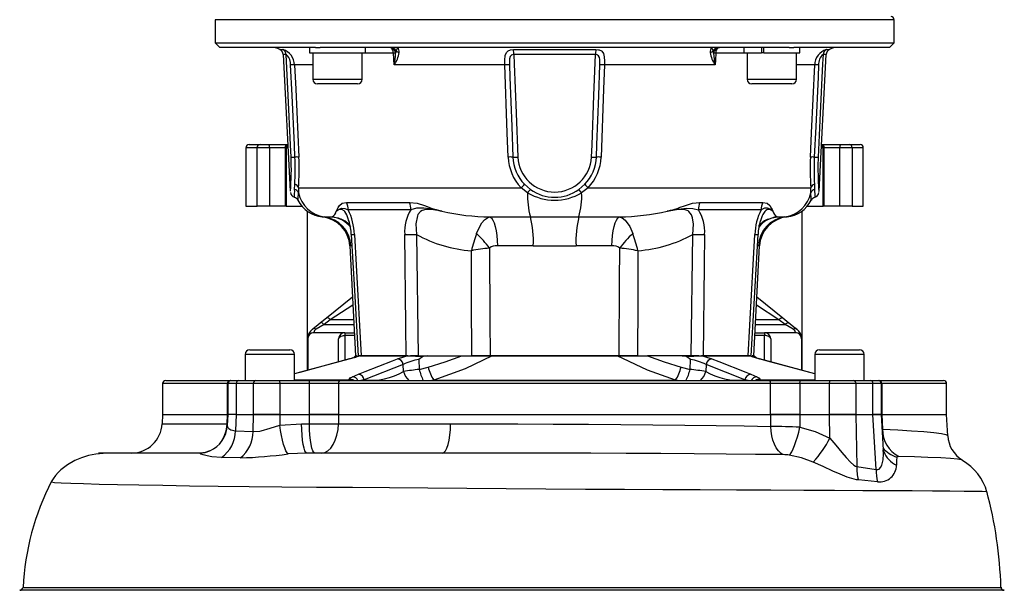
# Model space of a CAD drawing. Units: millimetres. Extents: x 0 to 841, y -1 to 594.
# Drawn here: x 630 to 736, y 217 to 279 of the extents above; entities that cross this region are included whole.
import ezdxf

# ---------------------------------------------------------------- set-up
doc = ezdxf.new("R2010")
doc.units = ezdxf.units.MM

msp = doc.modelspace()

# ---------------------------------------------------------------- linework, layer by layer
at = {"color": 7, "linetype": 'Continuous', "lineweight": 25}
for p, q in [((651.123, 278.766), (651.123, 276.266)), ((724.452, 276.266), (724.452, 278.766)), ((651.123, 276.266), (651.623, 275.766)), ((651.123, 276.266), (724.452, 276.266)), ((661.968, 275.766), (651.623, 275.766)), ((661.319, 275.766), (661.319, 275.166)), ((661.968, 275.766), (662.466, 275.766)), ((713.11, 275.766), (662.466, 275.766)), ((667.352, 275.166), (667.352, 275.766)), ((670.671, 275.404), (670.618, 275.139)), ((683.328, 275.547), (692.248, 275.547)), ((704.958, 275.139), (704.904, 275.404)), ((708.223, 275.766), (708.223, 275.166)), ((710.112, 275.766), (710.112, 275.166)), ((710.396, 275.166), (710.396, 275.766)), ((713.11, 275.766), (713.607, 275.766)), ((723.952, 275.766), (713.607, 275.766)), ((714.257, 275.166), (714.257, 275.766)), ((723.952, 275.766), (724.452, 276.266)), ((658.464, 274.988), (659.238, 260.219)), ((661.319, 275.166), (667.352, 275.166)), ((661.669, 275.166), (661.669, 272.332)), ((667.002, 272.332), (667.002, 275.166)), ((670.443, 273.87), (670.371, 275.134)), ((692.193, 274.988), (683.382, 274.988)), ((708.223, 275.166), (710.112, 275.166)), ((708.573, 275.166), (708.573, 272.332)), ((710.227, 275.166), (710.112, 275.166)), ((710.396, 275.166), (710.227, 275.166)), ((710.396, 275.166), (714.257, 275.166)), ((713.907, 272.332), (713.907, 275.166)), ((716.337, 260.219), (717.111, 274.988)), ((682.4, 273.87), (670.443, 273.87)), ((705.133, 273.87), (693.176, 273.87)), ((662.627, 271.832), (662.169, 271.832)), ((666.502, 271.832), (662.627, 271.832)), ((712.573, 271.832), (709.073, 271.832)), ((713.407, 271.832), (712.573, 271.832)), ((654.454, 264.932), (654.454, 258.599)), ((654.788, 265.266), (655.973, 265.266)), ((656.998, 264.932), (655.652, 264.932)), ((655.652, 258.599), (655.652, 264.932)), ((655.973, 265.266), (656.871, 265.266)), ((656.871, 265.266), (658.974, 265.266)), ((656.998, 264.932), (656.998, 258.599)), ((658.673, 264.932), (658.673, 258.599)), ((658.804, 264.932), (658.804, 258.599)), ((716.602, 265.266), (718.705, 265.266)), ((716.771, 258.599), (716.771, 264.932)), ((716.902, 258.599), (716.902, 264.932)), ((718.577, 258.599), (718.577, 264.932)), ((719.924, 264.932), (718.577, 264.932)), ((718.705, 265.266), (719.603, 265.266)), ((719.603, 265.266), (720.788, 265.266)), ((719.924, 264.932), (719.924, 258.599)), ((721.121, 258.599), (721.121, 264.932)), ((659.711, 260.418), (659.723, 260.975)), ((660.121, 260.591), (660.109, 260.06)), ((660.121, 260.591), (684.172, 260.591)), ((684.873, 260.06), (684.172, 260.591)), ((684.533, 260.975), (685.169, 260.418)), ((690.406, 260.418), (691.043, 260.975)), ((691.404, 260.591), (690.702, 260.06)), ((691.404, 260.591), (715.455, 260.591)), ((715.466, 260.06), (715.455, 260.591)), ((715.852, 260.975), (715.864, 260.418)), ((654.454, 258.599), (655.652, 258.599)), ((656.998, 258.599), (655.652, 258.599)), ((658.673, 258.599), (656.998, 258.599)), ((658.804, 258.599), (658.673, 258.599)), ((658.804, 258.599), (660.505, 258.599)), ((665.296, 259.012), (672.125, 259.012)), ((703.45, 259.012), (710.28, 259.012)), ((715.07, 258.599), (716.771, 258.599)), ((716.902, 258.599), (716.771, 258.599)), ((718.577, 258.599), (716.902, 258.599)), ((719.924, 258.599), (718.577, 258.599)), ((719.924, 258.599), (721.121, 258.599)), ((661.071, 258.075), (661.071, 240.864)), ((662.69, 257.451), (662.708, 257.452)), ((662.912, 257.461), (663.77, 257.461)), ((672.267, 258.222), (665.499, 258.222)), ((680.801, 257.461), (685.168, 257.461)), ((690.407, 257.461), (694.774, 257.461)), ((710.077, 258.222), (703.309, 258.222)), ((711.805, 257.461), (712.663, 257.461)), ((714.504, 240.864), (714.504, 258.075)), ((665.566, 257.024), (665.589, 256.953)), ((710.012, 257.031), (709.986, 256.951)), ((672.879, 255.56), (673.056, 242.432)), ((702.52, 242.432), (702.696, 255.56)), ((709.02, 242.431), (709.75, 255.555)), ((665.665, 254.314), (666.288, 242.432)), ((685.471, 254.332), (681.608, 254.332)), ((693.967, 254.332), (690.105, 254.332)), ((709.288, 242.432), (709.91, 254.314)), ((663.144, 246.551), (665.954, 248.799)), ((709.621, 248.799), (712.431, 246.551)), ((661.621, 245.333), (662.483, 246.021)), ((662.899, 245.815), (662.038, 245.323)), ((662.483, 246.021), (663.144, 246.551)), ((663.561, 246.344), (662.899, 245.815)), ((712.676, 245.815), (712.015, 246.344)), ((712.431, 246.551), (713.093, 246.021)), ((713.537, 245.323), (712.676, 245.815)), ((713.093, 246.021), (713.954, 245.333)), ((661.788, 244.951), (661.788, 244.932)), ((665.121, 244.932), (661.788, 244.932)), ((665.121, 244.932), (666.157, 244.932)), ((665.121, 244.932), (665.121, 244.635)), ((709.419, 244.932), (710.454, 244.932)), ((713.788, 244.932), (710.454, 244.932)), ((710.454, 244.932), (710.454, 244.635)), ((713.788, 244.932), (713.788, 244.951)), ((661.121, 244.266), (661.121, 240.878)), ((664.454, 241.78), (664.454, 244.266)), ((711.121, 244.266), (711.121, 241.78)), ((714.454, 244.266), (714.454, 240.877)), ((654.362, 242.599), (654.362, 239.766)), ((654.862, 243.099), (655.642, 243.099)), ((655.642, 243.099), (659.195, 243.099)), ((659.695, 239.766), (659.695, 242.599)), ((715.88, 242.599), (715.88, 239.766)), ((716.38, 243.099), (720.212, 243.099)), ((720.212, 243.099), (720.714, 243.099)), ((721.214, 239.766), (721.214, 242.599)), ((666.288, 242.432), (666.054, 242.233)), ((666.288, 242.432), (666.453, 242.432)), ((666.398, 242.432), (666.288, 242.432)), ((666.664, 242.432), (666.601, 242.432)), ((671.855, 242.428), (666.694, 242.428)), ((666.899, 242.432), (666.719, 242.432)), ((666.723, 242.432), (671.877, 242.432)), ((671.436, 241.518), (667.235, 239.853)), ((671.475, 240.74), (671.436, 241.518)), ((671.877, 242.432), (672.997, 242.432)), ((673.056, 242.432), (672.226, 242.432)), ((673.056, 242.432), (677.77, 242.432)), ((673.112, 242.048), (673.166, 240.973)), ((673.172, 242.432), (674.029, 242.432)), ((674.029, 242.432), (677.772, 242.432)), ((677.772, 242.432), (681.028, 242.432)), ((680.827, 242.432), (678.84, 242.432)), ((694.749, 242.432), (680.827, 242.432)), ((681.028, 242.432), (694.547, 242.432)), ((694.547, 242.432), (697.803, 242.432)), ((696.736, 242.432), (694.749, 242.432)), ((701.546, 242.432), (697.803, 242.432)), ((702.52, 242.432), (697.806, 242.432)), ((701.546, 242.432), (702.403, 242.432)), ((702.409, 240.973), (702.464, 242.048)), ((703.356, 242.432), (702.52, 242.432)), ((702.578, 242.432), (703.698, 242.432)), ((703.698, 242.432), (708.852, 242.432)), ((703.822, 242.432), (703.698, 242.432)), ((708.882, 242.428), (703.72, 242.428)), ((704.14, 241.518), (704.101, 240.74)), ((708.34, 239.853), (704.14, 241.518)), ((708.876, 242.432), (708.676, 242.432)), ((708.926, 242.432), (708.998, 242.432)), ((709.288, 242.432), (709.129, 242.432)), ((709.173, 242.432), (709.288, 242.432)), ((709.581, 242.183), (709.288, 242.432)), ((715.88, 240.491), (709.926, 242.103)), ((665.956, 240.177), (666.607, 240.446)), ((673.166, 240.973), (674.136, 241.225)), ((701.44, 241.225), (702.409, 240.973)), ((708.969, 240.446), (709.62, 240.177)), ((645.454, 239.432), (645.454, 236.099)), ((645.788, 239.766), (652.739, 239.766)), ((652.461, 236.099), (652.461, 239.432)), ((652.498, 239.432), (652.498, 236.099)), ((652.739, 239.766), (652.831, 239.766)), ((652.831, 239.766), (653.652, 239.766)), ((655.251, 239.432), (653.41, 239.432)), ((653.41, 239.432), (653.41, 236.099)), ((653.652, 239.766), (655.48, 239.766)), ((658.121, 239.432), (655.251, 239.432)), ((655.251, 236.099), (655.251, 239.432)), ((655.48, 239.766), (658.063, 239.766)), ((658.063, 239.766), (661.262, 239.766)), ((658.121, 239.432), (658.121, 236.099)), ((661.32, 239.432), (658.121, 239.432)), ((661.262, 239.766), (664.644, 239.766)), ((661.32, 236.099), (661.32, 239.432)), ((664.461, 239.432), (661.32, 239.432)), ((711.115, 239.432), (664.461, 239.432)), ((664.461, 239.432), (664.461, 236.099)), ((664.644, 239.766), (710.931, 239.766)), ((665.631, 239.846), (665.61, 239.899)), ((666.027, 239.77), (665.909, 239.777)), ((674.736, 239.822), (700.839, 239.822)), ((709.562, 239.775), (709.483, 239.77)), ((709.666, 239.777), (709.549, 239.77)), ((709.966, 239.899), (709.944, 239.846)), ((710.931, 239.766), (714.313, 239.766)), ((711.115, 236.099), (711.115, 239.432)), ((714.255, 239.432), (711.115, 239.432)), ((714.255, 239.432), (714.255, 236.099)), ((717.454, 239.432), (714.255, 239.432)), ((714.313, 239.766), (717.512, 239.766)), ((720.325, 239.432), (717.454, 239.432)), ((717.454, 236.099), (717.454, 239.432)), ((717.512, 239.766), (720.095, 239.766)), ((720.095, 239.766), (721.923, 239.766)), ((720.325, 239.432), (720.325, 236.099)), ((722.165, 239.432), (720.325, 239.432)), ((721.923, 239.766), (722.744, 239.766)), ((722.165, 236.099), (722.165, 239.432)), ((722.744, 239.766), (722.836, 239.766)), ((722.836, 239.766), (729.788, 239.766)), ((723.077, 236.099), (723.077, 239.432)), ((723.114, 239.432), (723.114, 236.099)), ((730.121, 236.099), (730.121, 239.432)), ((645.454, 236.099), (645.402, 235.091)), ((645.454, 236.099), (652.463, 236.099)), ((645.454, 236.099), (652.461, 236.099)), ((652.409, 235.091), (652.463, 236.099)), ((652.499, 236.102), (652.432, 234.909)), ((653.41, 236.099), (652.498, 236.099)), ((653.41, 236.099), (652.543, 236.099)), ((653.41, 236.099), (653.308, 234.328)), ((653.41, 236.099), (655.252, 236.099)), ((653.41, 236.099), (655.251, 236.099)), ((655.223, 234.258), (655.252, 236.099)), ((658.121, 236.099), (655.251, 236.099)), ((655.252, 236.099), (658.118, 236.099)), ((658.118, 236.099), (658.098, 234.94)), ((658.121, 236.099), (661.32, 236.099)), ((661.31, 235.091), (661.321, 236.099)), ((664.461, 236.099), (661.32, 236.099)), ((661.321, 236.099), (664.457, 236.099)), ((664.457, 236.099), (664.444, 235.091)), ((664.457, 236.099), (711.118, 236.099)), ((664.461, 236.099), (711.115, 236.099)), ((714.255, 236.099), (711.115, 236.099)), ((711.135, 234.819), (711.118, 236.099)), ((711.118, 236.099), (714.254, 236.099)), ((714.254, 236.099), (714.27, 234.732)), ((714.255, 236.099), (717.454, 236.099)), ((720.325, 236.099), (717.454, 236.099)), ((717.501, 233.551), (717.458, 236.099)), ((717.458, 236.099), (720.324, 236.099)), ((720.324, 236.099), (720.41, 230.477)), ((720.324, 236.099), (722.166, 236.099)), ((720.325, 236.099), (722.165, 236.099)), ((723.077, 236.099), (722.165, 236.099)), ((722.508, 230.157), (722.166, 236.099)), ((722.166, 236.099), (723.065, 236.099)), ((723.291, 232.266), (723.076, 236.1)), ((723.112, 236.099), (723.199, 234.498)), ((723.112, 236.099), (730.121, 236.099)), ((723.114, 236.099), (730.121, 236.099)), ((730.241, 233.807), (730.121, 236.099)), ((658.098, 234.94), (660.461, 235.091)), ((660.461, 235.091), (661.31, 235.091)), ((664.444, 235.091), (676.555, 235.091)), ((653.308, 234.328), (655.223, 234.258)), ((649.416, 231.932), (638.51, 231.932)), ((675.672, 231.932), (661.039, 231.932)), ((653.846, 231.408), (651.814, 231.452)), ((720.41, 230.477), (722.508, 230.157)), ((722.671, 228.827), (720.594, 229.028)), ((736.349, 217.099), (630.016, 217.099)), ((630.379, 217.415), (630.375, 217.415))]:
    msp.add_line(p, q, dxfattribs=at)
at = {"color": 8, "linetype": 'Continuous', "lineweight": 25}
for p, q in [((661.862, 278.766), (651.123, 278.766)), ((724.452, 278.766), (661.862, 278.766)), ((658.102, 275.547), (658.439, 275.547)), ((717.137, 275.547), (717.474, 275.547)), ((658.797, 274.988), (658.464, 274.988)), ((670.371, 275.134), (667.002, 275.134)), ((708.573, 275.134), (705.204, 275.134)), ((717.111, 274.988), (716.778, 274.988)), ((661.669, 273.87), (659.702, 273.87)), ((715.874, 273.87), (713.907, 273.87)), ((661.669, 272.332), (662.233, 272.332)), ((662.233, 272.332), (667.002, 272.332)), ((708.573, 272.332), (712.88, 272.332)), ((712.88, 272.332), (713.907, 272.332)), ((655.652, 264.932), (654.454, 264.932)), ((658.673, 264.932), (656.998, 264.932)), ((658.804, 264.932), (658.673, 264.932)), ((658.991, 264.932), (658.804, 264.932)), ((716.771, 264.932), (716.584, 264.932)), ((716.902, 264.932), (716.771, 264.932)), ((718.577, 264.932), (716.902, 264.932)), ((721.121, 264.932), (719.924, 264.932)), ((665.887, 254.332), (665.786, 254.332)), ((709.79, 254.332), (709.717, 254.332)), ((666.001, 247.906), (663.561, 246.344)), ((712.015, 246.344), (709.575, 247.906)), ((662.899, 245.815), (666.11, 245.815)), ((666.083, 246.344), (663.561, 246.344)), ((709.465, 245.815), (712.676, 245.815)), ((712.015, 246.344), (709.493, 246.344)), ((665.121, 244.635), (665.121, 241.96)), ((666.172, 244.635), (665.121, 244.635)), ((710.454, 244.635), (709.403, 244.635)), ((710.454, 241.96), (710.454, 244.635)), ((655.322, 242.599), (654.362, 242.599)), ((659.695, 242.599), (655.322, 242.599)), ((720.596, 242.599), (715.88, 242.599)), ((721.214, 242.599), (720.596, 242.599)), ((665.708, 242.11), (665.65, 242.103)), ((709.867, 242.11), (709.926, 242.103)), ((652.461, 239.432), (645.454, 239.432)), ((652.498, 239.432), (652.461, 239.432)), ((653.41, 239.432), (652.498, 239.432)), ((659.695, 239.846), (665.631, 239.846)), ((667.235, 239.853), (666.874, 239.766)), ((674.736, 239.822), (674.534, 239.766)), ((701.042, 239.766), (700.839, 239.822)), ((708.702, 239.766), (708.34, 239.853)), ((709.944, 239.846), (715.88, 239.846)), ((723.077, 239.432), (722.165, 239.432)), ((723.114, 239.432), (723.077, 239.432)), ((730.121, 239.432), (723.114, 239.432)), ((645.402, 235.091), (652.409, 235.091))]:
    msp.add_line(p, q, dxfattribs=at)
at = {"color": 7, "linetype": 'Continuous', "lineweight": 25, "flags": 128}
for points in [[(670.371, 275.134), (670.36, 275.259), (670.334, 275.378), (670.296, 275.487), (670.245, 275.583), (670.185, 275.66), (670.117, 275.718), (670.043, 275.754), (669.967, 275.766)], [(670.864, 275.766), (670.864, 275.766), (670.859, 275.765), (670.846, 275.763), (670.8, 275.735), (670.671, 275.404)], [(682.4, 273.87), (682.401, 274.406), (682.451, 274.879), (682.574, 275.219), (682.768, 275.416), (683.036, 275.519), (683.328, 275.547)], [(692.248, 275.547), (692.526, 275.522), (692.595, 275.506), (692.833, 275.399), (692.88, 275.363), (693.062, 275.097), (693.148, 274.738), (693.178, 274.294), (693.176, 273.87)], [(704.904, 275.404), (704.775, 275.735), (704.729, 275.763), (704.716, 275.765), (704.712, 275.766), (704.711, 275.766)], [(705.204, 275.134), (705.216, 275.259), (705.241, 275.378), (705.28, 275.487), (705.33, 275.583), (705.39, 275.66), (705.459, 275.718), (705.532, 275.754), (705.609, 275.766)], [(659.278, 273.869), (659.248, 274.152), (659.175, 274.45), (659.073, 274.692), (658.953, 274.87), (658.877, 274.945), (658.852, 274.965), (658.805, 274.988), (658.797, 274.988)], [(659.322, 263.92), (659.259, 265.251), (659.006, 270.574), (658.797, 274.988)], [(683.382, 274.988), (683.234, 274.973), (683.107, 274.916), (683.095, 274.906), (682.991, 274.774), (682.923, 274.545), (682.896, 274.227), (682.899, 273.869)], [(683.382, 274.988), (683.42, 273.992), (683.62, 268.669), (683.799, 263.92)], [(691.776, 263.92), (691.826, 265.251), (692.027, 270.574), (692.193, 274.988)], [(692.676, 273.869), (692.68, 274.152), (692.665, 274.45), (692.617, 274.692), (692.519, 274.87), (692.418, 274.945), (692.37, 274.965), (692.234, 274.988), (692.193, 274.988)], [(705.204, 275.134), (705.165, 274.435), (705.133, 273.87)], [(716.778, 274.988), (716.731, 273.992), (716.479, 268.669), (716.253, 263.92)], [(659.745, 263.921), (659.683, 265.251), (659.432, 270.575), (659.278, 273.869)], [(659.702, 273.87), (659.824, 271.24), (660.164, 263.921)], [(682.766, 263.921), (682.669, 266.55), (682.4, 273.87)], [(682.899, 273.869), (682.949, 272.538), (683.147, 267.215), (683.269, 263.921)], [(692.306, 263.921), (692.356, 265.251), (692.554, 270.575), (692.676, 273.869)], [(693.176, 273.87), (693.079, 271.24), (692.809, 263.921)], [(715.412, 263.921), (715.534, 266.55), (715.874, 273.87)], [(716.297, 273.869), (716.235, 272.538), (715.985, 267.215), (715.83, 263.921)], [(656.998, 264.932), (656.996, 264.997), (656.989, 265.06), (656.977, 265.117), (656.961, 265.168), (656.942, 265.209), (656.92, 265.24), (656.896, 265.259), (656.871, 265.266)], [(718.705, 265.266), (718.68, 265.259), (718.656, 265.24), (718.634, 265.209), (718.614, 265.168), (718.599, 265.117), (718.587, 265.06), (718.58, 264.997), (718.577, 264.932)], [(716.253, 263.92), (716.246, 263.761), (716.227, 263.114), (716.223, 262.495), (716.232, 261.917), (716.25, 261.401), (716.298, 260.61), (716.331, 260.207), (716.329, 260.22)], [(664.207, 258.071), (664.209, 258.075), (664.225, 258.103), (664.237, 258.125), (664.258, 258.164), (664.268, 258.182), (664.31, 258.264), (664.384, 258.409), (664.407, 258.455), (664.556, 258.699), (664.841, 258.927), (665.296, 259.012)], [(664.207, 258.071), (664.211, 258.074), (664.297, 258.139), (664.527, 258.293), (664.821, 258.397), (665.135, 258.375), (665.499, 258.222)], [(672.125, 259.012), (672.936, 258.919), (673.744, 258.67), (674.393, 258.433), (674.566, 258.374), (674.979, 258.244), (675.234, 258.171), (675.299, 258.153), (675.427, 258.119), (675.504, 258.099), (675.601, 258.075), (675.619, 258.071)], [(675.619, 258.071), (675.601, 258.074), (675.292, 258.131), (674.525, 258.274), (673.644, 258.392), (672.887, 258.379), (672.267, 258.222)], [(699.957, 258.071), (699.974, 258.075), (700.086, 258.103), (700.172, 258.125), (700.317, 258.164), (700.382, 258.182), (700.663, 258.264), (701.113, 258.409), (701.245, 258.455), (701.913, 258.699), (702.677, 258.927), (703.45, 259.012)], [(699.957, 258.071), (699.974, 258.074), (700.325, 258.139), (701.16, 258.293), (702.016, 258.397), (702.719, 258.375), (703.309, 258.222)], [(711.369, 258.071), (711.364, 258.074), (711.288, 258.131), (711.081, 258.274), (710.787, 258.392), (710.456, 258.379), (710.077, 258.222)], [(710.28, 259.012), (710.752, 258.919), (711.041, 258.67), (711.179, 258.433), (711.209, 258.374), (711.275, 258.244), (711.314, 258.171), (711.323, 258.153), (711.342, 258.119), (711.352, 258.099), (711.366, 258.075), (711.369, 258.071)], [(675.619, 258.071), (675.599, 258.074), (674.722, 258.22), (673.866, 258.254), (673.475, 258.153), (673.297, 258.043), (673.028, 257.706), (672.961, 257.558), (672.796, 256.699), (672.879, 255.56)], [(679.346, 255.646), (679.449, 255.923), (679.928, 256.81), (680.225, 257.145), (680.539, 257.367), (680.801, 257.461)], [(680.801, 257.461), (680.958, 257.336), (681.107, 257.116), (681.243, 256.807), (681.362, 256.418), (681.461, 255.962), (681.536, 255.452), (681.586, 254.903), (681.608, 254.332)], [(693.967, 254.332), (693.99, 254.903), (694.039, 255.452), (694.114, 255.962), (694.213, 256.418), (694.332, 256.807), (694.468, 257.116), (694.617, 257.336), (694.774, 257.461)], [(694.774, 257.461), (695.094, 257.336), (695.409, 257.089), (695.898, 256.412), (696.23, 255.646)], [(702.696, 255.56), (702.781, 256.664), (702.679, 257.367), (702.569, 257.663), (702.291, 258.032), (702.199, 258.099), (701.76, 258.248), (701.606, 258.261), (700.789, 258.208), (699.957, 258.071)], [(665.826, 255.555), (666.161, 249.517), (666.555, 242.431)], [(666.157, 255.56), (666.345, 252.232), (666.899, 242.432)], [(671.753, 242.432), (671.712, 245.76), (671.593, 255.56)], [(703.983, 255.56), (703.942, 252.232), (703.822, 242.432)], [(708.676, 242.432), (708.864, 245.76), (709.418, 255.56)], [(678.84, 242.432), (678.815, 248.367), (678.793, 253.8)], [(680.756, 254.085), (680.803, 246.343), (680.827, 242.432)], [(694.749, 242.432), (694.797, 250.421), (694.819, 254.085)], [(696.782, 253.8), (696.76, 248.367), (696.736, 242.432)], [(662.899, 245.815), (662.832, 245.876), (662.767, 245.929), (662.705, 245.972), (662.647, 246.005), (662.595, 246.027), (662.549, 246.037), (662.512, 246.035), (662.483, 246.021)], [(663.561, 246.344), (663.494, 246.405), (663.429, 246.458), (663.367, 246.502), (663.309, 246.535), (663.257, 246.557), (663.211, 246.567), (663.173, 246.565), (663.144, 246.551)], [(712.015, 246.344), (712.081, 246.405), (712.146, 246.458), (712.209, 246.502), (712.266, 246.535), (712.319, 246.557), (712.364, 246.567), (712.402, 246.565), (712.431, 246.551)], [(712.676, 245.815), (712.743, 245.876), (712.808, 245.929), (712.87, 245.972), (712.928, 246.005), (712.981, 246.027), (713.026, 246.037), (713.064, 246.035), (713.093, 246.021)], [(664.454, 244.266), (664.467, 244.338), (664.505, 244.407), (664.567, 244.471), (664.65, 244.527), (664.751, 244.573), (664.866, 244.607), (664.991, 244.628), (665.121, 244.635)], [(711.121, 244.266), (711.108, 244.338), (711.07, 244.407), (711.009, 244.471), (710.926, 244.527), (710.825, 244.573), (710.709, 244.607), (710.584, 244.628), (710.454, 244.635)], [(665.649, 242.106), (660.26, 240.645), (659.695, 240.492)], [(666.003, 242.206), (665.867, 242.164), (665.643, 242.103)], [(666.694, 242.428), (666.526, 242.364), (665.708, 242.11)], [(666.607, 240.446), (667.34, 240.737), (670.274, 241.9), (670.806, 242.11)], [(670.806, 242.11), (671.599, 242.364), (671.855, 242.428)], [(673.522, 242.331), (672.748, 242.376), (672.084, 242.418), (671.922, 242.426), (671.855, 242.428)], [(673.522, 242.331), (673.116, 242.051), (673.112, 242.048)], [(674.029, 242.432), (673.701, 242.395), (673.522, 242.331)], [(674.136, 241.225), (675.968, 241.779), (677.772, 242.432)], [(681.028, 242.432), (678.118, 241.047), (674.736, 239.822)], [(700.839, 239.822), (697.801, 240.903), (694.547, 242.432)], [(697.803, 242.432), (699.603, 241.781), (701.44, 241.225)], [(702.054, 242.331), (701.911, 242.386), (701.546, 242.432)], [(703.72, 242.428), (703.653, 242.426), (703.491, 242.418), (702.827, 242.376), (702.054, 242.331)], [(702.464, 242.048), (702.459, 242.051), (702.054, 242.331)], [(703.72, 242.428), (703.976, 242.364), (704.77, 242.11)], [(704.77, 242.11), (705.503, 241.82), (708.437, 240.656), (708.969, 240.446)], [(709.867, 242.11), (709.05, 242.364), (708.882, 242.428)], [(715.88, 240.492), (711.772, 241.604), (709.926, 242.105)], [(664.461, 239.432), (664.464, 239.497), (664.475, 239.56), (664.491, 239.617), (664.514, 239.668), (664.542, 239.709), (664.574, 239.74), (664.608, 239.759), (664.644, 239.766)], [(665.61, 239.899), (665.716, 240.048), (665.956, 240.177)], [(665.909, 239.777), (665.858, 239.782), (665.631, 239.846)], [(666.095, 239.769), (666.055, 239.772), (666.024, 239.775)], [(709.62, 240.177), (709.902, 240.014), (709.966, 239.899)], [(709.944, 239.846), (709.743, 239.785), (709.666, 239.777)], [(711.115, 239.432), (711.111, 239.497), (711.101, 239.56), (711.084, 239.617), (711.061, 239.668), (711.033, 239.709), (711.001, 239.74), (710.967, 239.759), (710.931, 239.766)], [(661.039, 231.932), (660.93, 231.992), (660.825, 232.17), (660.727, 232.458), (660.641, 232.848), (660.569, 233.324), (660.514, 233.87), (660.477, 234.466), (660.461, 235.091)], [(661.888, 231.932), (661.778, 231.992), (661.673, 232.17), (661.576, 232.458), (661.489, 232.848), (661.417, 233.324), (661.362, 233.87), (661.326, 234.466), (661.31, 235.091)], [(662.611, 231.932), (662.957, 231.992), (663.291, 232.17), (663.601, 232.458), (663.875, 232.848), (664.103, 233.324), (664.278, 233.87), (664.393, 234.466), (664.444, 235.091)], [(675.672, 231.932), (675.839, 231.992), (676, 232.17), (676.149, 232.458), (676.281, 232.848), (676.39, 233.324), (676.475, 233.87), (676.53, 234.466), (676.555, 235.091)], [(676.555, 235.091), (680.16, 235.088), (683.823, 235.08), (687.635, 235.065), (691.448, 235.045), (694.945, 235.02), (698.392, 234.99), (701.863, 234.954), (705.231, 234.913), (708.238, 234.868), (711.135, 234.819)], [(655.223, 234.258), (655.943, 234.294), (656.083, 234.321), (657.074, 234.605), (658.098, 234.94)], [(659.016, 231.837), (658.899, 231.961), (658.775, 232.179), (658.648, 232.485), (658.522, 232.87), (658.4, 233.322), (658.287, 233.828), (658.185, 234.373), (658.098, 234.94)], [(712.482, 231.761), (712.208, 231.93), (711.954, 232.177), (711.725, 232.495), (711.527, 232.876), (711.365, 233.31), (711.244, 233.787), (711.167, 234.294), (711.135, 234.819)], [(713.125, 231.706), (713.254, 231.851), (713.396, 232.08), (713.545, 232.386), (713.699, 232.763), (713.852, 233.198), (714.001, 233.68), (714.142, 234.196), (714.27, 234.732)], [(714.27, 234.732), (715.912, 234.259), (717.501, 233.551)], [(717.501, 233.551), (718.169, 232.78), (718.82, 231.988), (719.271, 231.442), (719.737, 230.934), (720.1, 230.624), (720.29, 230.517), (720.41, 230.477)], [(639.822, 231.932), (639.014, 231.901), (638.224, 231.808), (637.454, 231.651), (636.707, 231.427), (635.989, 231.128), (635.172, 230.664), (634.472, 230.123), (634.164, 229.824), (633.885, 229.504), (633.637, 229.163), (633.428, 228.816)], [(650.554, 232.171), (650.539, 232.163), (650.043, 232.002), (649.489, 231.933), (649.452, 231.933), (649.417, 231.932), (649.416, 231.932), (649.416, 231.932), (649.416, 231.932), (649.416, 231.932), (649.416, 231.932), (649.416, 231.932), (649.416, 231.932), (649.416, 231.932)], [(649.467, 231.904), (649.416, 231.932), (649.416, 231.932)], [(651.814, 231.452), (650.78, 231.526), (650.255, 231.616), (649.842, 231.726), (649.59, 231.825), (649.467, 231.904)], [(661.039, 231.932), (661.039, 231.932), (659.016, 231.837)], [(712.482, 231.761), (709.47, 231.792), (706.296, 231.82), (702.838, 231.845), (699.271, 231.868), (695.51, 231.887), (691.688, 231.903), (687.726, 231.916), (683.757, 231.925), (679.686, 231.93), (675.672, 231.932), (675.672, 231.932)], [(723.338, 232.105), (723.296, 232.271), (723.297, 232.282)], [(715.722, 230.962), (714.455, 231.409), (713.125, 231.706)], [(720.594, 229.028), (720.373, 229.055), (719.392, 229.326), (718.631, 229.634), (717.843, 229.992), (716.8, 230.479), (715.722, 230.962)], [(724.737, 231.497), (724.72, 231.139), (724.714, 230.623)], [(724.95, 231.559), (724.817, 231.551), (724.746, 231.52), (724.737, 231.497)], [(731.832, 231.12), (731.859, 231.131), (731.797, 231.167)]]:
    msp.add_lwpolyline(points, dxfattribs=at)
at = {"color": 8, "linetype": 'Continuous', "lineweight": 25, "flags": 128}
for points in [[(715.501, 259.251), (715.501, 259.243), (715.494, 259.334), (715.475, 259.573), (715.464, 259.942), (715.466, 260.06)], [(715.864, 260.418), (715.864, 260.365), (715.873, 259.766), (715.877, 259.654), (715.882, 259.571), (715.881, 259.578)], [(662.708, 257.452), (662.764, 257.456), (662.912, 257.461)], [(663.77, 257.461), (664.392, 257.336), (664.742, 257.194)], [(665.578, 257.003), (665.47, 257.367), (665.343, 257.663), (665.113, 258.032), (665.051, 258.099), (664.814, 258.248), (664.745, 258.261), (664.446, 258.208), (664.207, 258.071)], [(711.369, 258.071), (711.363, 258.074), (711.11, 258.208), (710.784, 258.254), (710.584, 258.153), (710.471, 258.043), (710.254, 257.706), (710.184, 257.558), (710.012, 257.031)], [(710.875, 257.213), (711.295, 257.367), (711.805, 257.461)], [(712.663, 257.461), (712.809, 257.456), (712.888, 257.451), (712.885, 257.451)], [(665.786, 254.332), (665.702, 254.322), (665.68, 254.315)], [(709.896, 254.315), (709.904, 254.312), (709.79, 254.332)], [(665.708, 242.11), (664.633, 241.82), (660.334, 240.656), (659.695, 240.483)], [(666.694, 242.428), (666.652, 242.426), (666.614, 242.418)], [(708.96, 242.418), (708.924, 242.426), (708.882, 242.428)], [(715.88, 240.483), (714.945, 240.737), (710.646, 241.9), (709.867, 242.11)], [(665.909, 239.777), (665.999, 239.776), (666.024, 239.774)], [(709.666, 239.777), (709.576, 239.776), (709.562, 239.775)], [(652.434, 234.908), (652.467, 234.745), (652.592, 234.577), (652.816, 234.431), (653.308, 234.328)], [(723.199, 234.498), (724.859, 234.426), (726.309, 234.349), (727.672, 234.257), (728.756, 234.157), (729.55, 234.051), (730.046, 233.938), (730.236, 233.82), (730.223, 233.806)], [(649.467, 231.904), (650.054, 231.997), (650.554, 232.17)], [(722.508, 230.157), (722.697, 230.138), (722.836, 230.196), (722.989, 230.365), (723.115, 230.63), (723.251, 231.212), (723.3, 231.839), (723.263, 232.279)], [(731.797, 231.167), (731.728, 231.206), (731.29, 231.277), (730.551, 231.343), (729.478, 231.407), (728.099, 231.465), (726.64, 231.514), (724.95, 231.559)], [(734.418, 227.737), (734.394, 227.746), (733.975, 227.762), (733.179, 227.777), (732.012, 227.792), (730.482, 227.807), (728.608, 227.822), (726.404, 227.837), (723.885, 227.852), (721.077, 227.868), (718.003, 227.885), (714.686, 227.904), (711.149, 227.921), (707.412, 227.939), (703.508, 227.956), (699.473, 227.974), (695.335, 227.991), (691.115, 228.006), (686.846, 228.028), (682.565, 228.061), (678.31, 228.096), (674.105, 228.129), (669.971, 228.162), (665.943, 228.195), (662.053, 228.228), (658.327, 228.261), (654.784, 228.292), (651.448, 228.324), (648.34, 228.366), (645.482, 228.414), (642.895, 228.461), (640.593, 228.506), (638.59, 228.552), (636.902, 228.597), (635.537, 228.642), (634.502, 228.686), (633.791, 228.723), (633.445, 228.779), (633.471, 228.827)], [(630.375, 217.415), (630.368, 217.415), (630.517, 217.415), (631.051, 217.416), (631.985, 217.416), (633.375, 217.416), (635.186, 217.416), (637.287, 217.417), (639.745, 217.417), (642.638, 217.417), (645.871, 217.417), (649.179, 217.418), (652.728, 217.418), (656.616, 217.418), (660.722, 217.418), (664.931, 217.419), (669.289, 217.419), (673.911, 217.419), (678.622, 217.419), (683.033, 217.419), (687.457, 217.42), (691.99, 217.42), (696.471, 217.42), (700.719, 217.42), (704.853, 217.42), (708.965, 217.42), (712.89, 217.42), (716.373, 217.42), (719.639, 217.42), (722.751, 217.421), (725.588, 217.421), (728.048, 217.421), (730.206, 217.421), (732.094, 217.421), (733.626, 217.421), (734.727, 217.421), (735.492, 217.421), (735.917, 217.421), (735.957, 217.421)]]:
    msp.add_lwpolyline(points, dxfattribs=at)
at = {"color": 7, "linetype": 'Continuous', "lineweight": 25}
for centre, radius, start, end in [((724.119, 278.766), 0.333, 0, 90), ((657.192, 273.766), 2, 62.95466, 90), ((657.799, 274.953), 0.667, 3, 62.95466), ((657.913, 273.837), 1.789, 1.06085, 72.92419), ((658.131, 274.955), 0.667, 2.83329, 62.5255), ((669.96, 275.107), 0.659, 2.80021, 89.4224), ((670.092, 275.12), 0.645, 26.05329, 89.62561), ((671.083, 275.755), 0.542, 220.46788, 259.46725), ((670.198, 275.334), 0.794, 351.97571, 32.93912), ((680.982, 275.036), 2.401, 358.85189, 12.2833), ((694.593, 275.036), 2.401, 167.7167, 181.14811), ((705.378, 275.334), 0.794, 147.06088, 188.02429), ((704.492, 275.755), 0.542, 280.53275, 319.53212), ((705.484, 275.12), 0.645, 90.37439, 153.94671), ((705.616, 275.107), 0.659, 90.5776, 177.19979), ((717.659, 273.84), 1.785, 106.99858, 179.01638), ((717.445, 274.955), 0.667, 117.4745, 177.16671), ((717.777, 274.953), 0.667, 117.04534, 177), ((718.383, 273.766), 2, 90, 117.04534), ((670.583, 271.059), 4.08, 89.51507, 92.98003), ((668.163, 275.568), 2.842, 323.31401, 353.01843), ((663.398, 275.489), 7.228, 347.05578, 357.22286), ((707.412, 275.568), 2.842, 186.98157, 216.68599), ((712.177, 275.489), 7.228, 182.77714, 192.94422), ((704.992, 271.059), 4.08, 87.01997, 90.48493), ((717.527, 274.003), 1.237, 127.25165, 186.21275), ((659.498, 269.765), 4.11, 87.16361, 93.07041), ((682.639, 268.189), 5.687, 87.38467, 92.4168), ((692.936, 268.189), 5.687, 87.5832, 92.61533), ((716.077, 269.765), 4.11, 86.92959, 92.83639), ((662.169, 272.332), 0.5, 180, 270), ((666.502, 272.332), 0.5, 270, 0), ((709.073, 272.332), 0.5, 180, 270), ((713.407, 272.332), 0.5, 270, 0), ((654.788, 264.932), 0.333, 90, 180), ((655.979, 264.938), 0.328, 91.06673, 181.02841), ((659.007, 264.932), 0.333, 95.65704, 180), ((716.569, 264.932), 0.333, 0, 84.34296), ((719.596, 264.938), 0.328, 358.97159, 88.93327), ((720.788, 264.932), 0.333, 0, 90), ((632.194, 262.629), 27.159, 354.90963, 2.72394), ((659.529, 267.546), 3.632, 266.74209, 273.41532), ((632.693, 262.65), 27.082, 356.45469, 2.68903), ((659.96, 259.975), 3.952, 87.04418, 93.11486), ((632.181, 262.616), 28.013, 355.85404, 2.6694), ((683.011, 258.121), 5.806, 87.44973, 92.41803), ((687.844, 264.103), 5.081, 182.05038, 223.72182), ((687.728, 264.09), 4.462, 182.1713, 224.25944), ((683.541, 269.814), 5.9, 267.36293, 272.51149), ((687.788, 264.134), 3.994, 183.07637, 356.92363), ((687.845, 264.091), 4.465, 315.75222, 357.81703), ((687.73, 264.103), 5.082, 316.28364, 357.94417), ((692.035, 269.814), 5.9, 267.48851, 272.63707), ((692.564, 258.121), 5.806, 87.58197, 92.55027), ((743.398, 262.617), 28.017, 177.33105, 184.14551), ((715.615, 259.975), 3.952, 86.88514, 92.95582), ((742.845, 262.65), 27.045, 177.30669, 183.5496), ((716.047, 267.546), 3.632, 266.58468, 273.25791), ((659.587, 260.436), 0.556, 16.1801, 75.79545), ((680.249, 264.639), 5.637, 314.10626, 319.4656), ((695.327, 264.639), 5.637, 220.5344, 225.89374), ((715.989, 260.436), 0.556, 104.20455, 163.8199), ((659.854, 260.166), 0.608, 185.97298, 254.8468), ((659.546, 259.004), 0.576, 24.89036, 75.75366), ((659.579, 259.871), 0.563, 19.65908, 76.44387), ((663.359, 260.754), 3.322, 192.04794, 262.28059), ((693.107, 259.679), 8.243, 177.35068, 195.60832), ((689.245, 256.744), 5.487, 137.96782, 142.82372), ((687.788, 264.952), 5.694, 239.21128, 300.78872), ((687.788, 264.022), 4.454, 233.99981, 306.00019), ((686.33, 256.744), 5.487, 37.17628, 42.03218), ((682.469, 259.679), 8.243, 344.39168, 2.64932), ((712.217, 260.754), 3.322, 277.71941, 347.95206), ((715.997, 259.871), 0.563, 103.55613, 160.34092), ((716.017, 259.028), 0.549, 103.56298, 156.92256), ((715.721, 260.167), 0.609, 285.14016, 353.92421), ((663.038, 260.766), 3.333, 207.06814, 264.02686), ((663.567, 258.147), 1.933, 2.22198, 26.58079), ((669.642, 258.16), 2.626, 1.34995, 18.92594), ((705.934, 258.16), 2.626, 161.07406, 178.65005), ((712.008, 258.147), 1.933, 153.41921, 177.77802), ((712.537, 260.766), 3.333, 275.99641, 332.9384), ((662.349, 254.153), 3.318, 2.80024, 83.78358), ((662.464, 254.166), 3.326, 2.85847, 82.25091), ((663.175, 258.349), 1.068, 303.85341, 344.94304), ((659.812, 255.402), 6.347, 1.42779, 26.37648), ((676.076, 255.841), 4.493, 147.99773, 183.58277), ((680.941, 280.986), 23.525, 256.92296, 269.65834), ((687.788, 689.683), 432.23, 269.65277, 270.34723), ((675.339, 254.932), 10.15, 356.61084, 14.43312), ((700.236, 254.932), 10.15, 165.56688, 183.38916), ((694.579, 281.452), 23.991, 270.46601, 282.95269), ((699.427, 255.823), 4.564, 356.70356, 31.71593), ((715.666, 255.426), 6.249, 153.42572, 178.77002), ((713.112, 254.166), 3.326, 97.74909, 177.14153), ((713.223, 254.166), 3.306, 96.17345, 177.45447), ((712.398, 258.347), 1.066, 195.016, 236.18754), ((663.959, 255.095), 2.247, 38.92591, 69.55088), ((660.374, 255.417), 5.45, 1.43725, 16.94191), ((715.126, 255.427), 5.375, 162.58507, 178.64909), ((711.666, 255.009), 2.342, 109.75192, 140.27084), ((672.236, 281.836), 26.284, 268.59757, 271.40243), ((679.746, 267.819), 14.051, 240.74385, 266.11019), ((703.549, 247.395), 25.571, 161.176, 165.49348), ((671.882, 247.484), 11.06, 36.64332, 47.55818), ((703.693, 247.484), 11.06, 132.44182, 143.35668), ((672.004, 247.388), 25.594, 14.50846, 18.82206), ((695.766, 268.033), 14.269, 274.08609, 299.05988), ((703.339, 281.836), 26.284, 268.59757, 271.40243), ((681.469, 253.218), 1.122, 82.86238, 129.43123), ((687.788, 414.363), 160.048, 269.17056, 270.82944), ((694.069, 253.087), 1.249, 53.04693, 94.65947), ((687.351, 201.703), 52.796, 97.17548, 99.32805), ((688.224, 201.699), 52.799, 80.67202, 82.82445), ((662.454, 244.291), 1.333, 128.65981, 180), ((661.784, 244.288), 0.663, 89.68284, 179.67929), ((661.788, 244.266), 0.667, 90, 180), ((661.822, 245.003), 0.386, 55.93983, 121.30078), ((662.241, 244.916), 0.454, 116.49644, 175.63233), ((665.121, 244.266), 0.667, 90, 180), ((710.454, 244.266), 0.667, 0, 90), ((713.754, 245.003), 0.386, 58.69922, 124.06017), ((713.328, 244.911), 0.461, 4.88234, 62.98889), ((713.791, 244.288), 0.663, 0.32071, 90.31716), ((713.788, 244.266), 0.667, 0, 90), ((713.121, 244.291), 1.333, 360, 51.34019), ((654.862, 242.599), 0.5, 90, 180), ((659.195, 242.599), 0.5, 0, 90), ((716.38, 242.599), 0.5, 90, 180), ((720.714, 242.599), 0.5, 0, 90), ((664.738, 246.802), 4.766, 285.38176, 293.16091), ((666.681, 242.266), 0.167, 90.01915, 112.12583), ((666.723, 242.325), 0.107, 90.04238, 105.72875), ((670.749, 241.419), 0.694, 8.22722, 85.26975), ((674.423, 234.983), 7.185, 100.51361, 114.56543), ((671.877, 242.369), 0.0628, 90.16817, 110.61412), ((701.153, 234.983), 7.185, 65.43457, 79.48639), ((703.698, 242.369), 0.0628, 69.38588, 89.83183), ((704.827, 241.419), 0.694, 94.73025, 171.77278), ((708.852, 242.325), 0.107, 74.27125, 89.95762), ((708.894, 242.266), 0.167, 67.98202, 89.98085), ((711.733, 249.261), 7.382, 247.94109, 255.84479), ((666.547, 239.753), 0.695, 8.25157, 85.11929), ((668.022, 246.672), 6.864, 263.41616, 300.20372), ((676.72, 208.934), 32.236, 96.32993, 99.36438), ((678.111, 242.096), 4.07, 192.36338, 213.97781), ((697.464, 242.096), 4.07, 326.02219, 347.63662), ((698.296, 204.877), 36.329, 80.80662, 83.49907), ((707.555, 246.678), 6.87, 239.81378, 276.56634), ((709.028, 239.753), 0.695, 94.88071, 171.74843), ((645.788, 239.432), 0.333, 90, 180), ((652.77, 239.458), 0.31, 95.62204, 184.6892), ((652.831, 239.432), 0.333, 90, 180), ((653.707, 239.472), 0.299, 100.44997, 187.56961), ((655.544, 239.476), 0.296, 102.4611, 188.52983), ((657.598, 239.513), 0.53, 351.22054, 28.48161), ((660.797, 239.513), 0.53, 351.22054, 28.48161), ((665.929, 240.832), 1.066, 270.003, 275.26941), ((709.647, 240.832), 1.066, 264.73059, 269.997), ((714.778, 239.513), 0.53, 151.51839, 188.77946), ((717.978, 239.513), 0.53, 151.51839, 188.77946), ((720.031, 239.476), 0.296, 351.47017, 77.5389), ((721.869, 239.472), 0.299, 352.43039, 79.55003), ((722.744, 239.432), 0.333, 0, 90), ((722.806, 239.458), 0.31, 355.3108, 84.37796), ((729.788, 239.432), 0.333, 0, 90), ((642.073, 235.266), 3.333, 270, 357), ((662.877, 327.298), 92.22, 269.02618, 270.97382), ((649.316, 235.031), 3.11, 293.38379, 357.73625), ((649.761, 234.344), 3.547, 305.35915, 359.73845), ((651.574, 234.263), 3.649, 308.51531, 359.90972), ((704.626, -56.336), 291.227, 88.1024, 88.71946), ((726.489, 234.468), 3.291, 179.47497, 242.10988), ((707.92, 238.229), 10.662, 317.03867, 333.97568), ((733.481, 233.963), 3.243, 182.73397, 238.95138), ((652.112, 283.693), 52.313, 271.90001, 277.5841), ((712.436, 227.413), 4.348, 80.88449, 89.38829), ((729.169, 226.328), 5.478, 14.60688, 60.94364), ((724.773, 230.294), 4.366, 177.60678, 196.86305), ((726.673, 229.994), 4.169, 177.75914, 196.26685), ((722.868, 230.662), 1.846, 263.88236, 358.78236), ((658.589, 216), 28.245, 152.85325, 177.12915), ((691.41, 216.109), 44.595, 1.68781, 15.19539), ((630.033, 217.432), 0.333, 270, 357.38014), ((736.33, 217.432), 0.333, 181.71525, 269.57328)]:
    msp.add_arc(centre, radius, start, end, dxfattribs=at)
at = {"color": 8, "linetype": 'Continuous', "lineweight": 25}
for centre, radius, start, end in [((659.141, 264.943), 0.338, 119.46211, 181.7397), ((716.434, 264.943), 0.338, 358.2603, 60.53789), ((647.244, 260.245), 12.468, 356.93302, 0.79619), ((652.78, 259.97), 7.33, 354.37664, 0.70803), ((663.32, 254.321), 3.172, 39.29054, 81.84595), ((712.258, 254.317), 3.177, 98.19118, 139.97868), ((665.939, 258.908), 3.355, 268.06805, 273.73743), ((709.619, 257.759), 2.208, 264.79077, 273.41013), ((673.486, 241.26), 2.077, 194.49383, 225.98666), ((678.67, 242.273), 5.656, 193.28735, 206.31253), ((696.905, 242.273), 5.656, 333.68747, 346.71265), ((702.089, 241.26), 2.077, 314.01334, 345.50617), ((665.697, 239.231), 0.673, 53.40596, 97.43097), ((665.73, 239.197), 0.656, 59.50678, 98.64346), ((665.93, 239.509), 0.669, 22.57587, 87.80006), ((709.645, 239.509), 0.669, 92.19994, 157.42413), ((709.879, 239.231), 0.673, 82.56903, 126.59404), ((709.846, 239.196), 0.658, 81.40452, 118.62762), ((648.753, 235.208), 3.657, 321.06388, 358.17512), ((725.595, 234.431), 3.057, 219.38084, 253.69639), ((725.733, 232.971), 2.559, 199.89857, 246.54371)]:
    msp.add_arc(centre, radius, start, end, dxfattribs=at)

doc.saveas('drawing.dxf')
